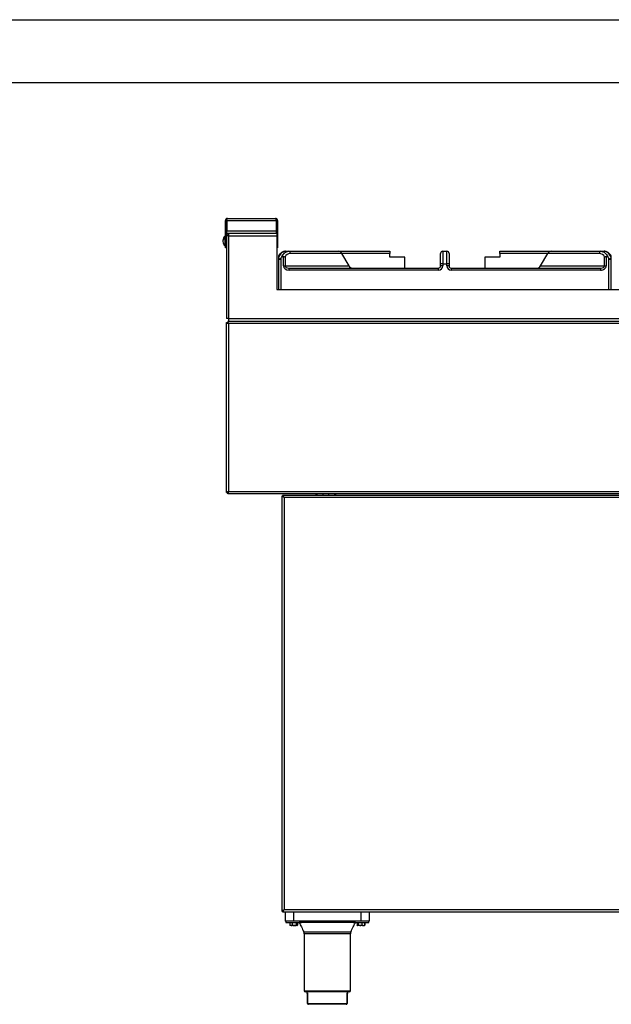
# Model space of a CAD drawing. Units: millimetres. Extents: x 94.73 to 96.83, y 216.56 to 219.53.
# Drawn here: x 95.85 to 96.32, y 218.75 to 219.53 of the extents above; entities that cross this region are included whole.
import ezdxf

# ---------------------------------------------------------------- set-up
doc = ezdxf.new("R2010")
doc.units = ezdxf.units.MM

# ---------------------------------------------------------------- blocks, each defined once
blk = doc.blocks.new('LATERAL')
for p, q in [((128.651, 280.964), (132.438, 280.964)), ((128.478, 280.791), (128.531, 280.791)), ((128.478, 278.631), (128.478, 280.791)), ((128.531, 280.791), (128.531, 278.631)), ((128.578, 280.791), (132.511, 280.791)), ((128.578, 280.791), (128.578, 279.964)), ((132.511, 280.791), (132.511, 279.964)), ((132.611, 280.791), (132.558, 280.791)), ((132.558, 280.791), (132.558, 279.764)), ((132.611, 280.791), (132.611, 278.631)), ((128.378, 279.386), (128.378, 279.319)), ((128.478, 279.571), (128.455, 279.571)), ((128.455, 279.399), (128.455, 279.571)), ((128.455, 278.784), (128.455, 279.399)), ((128.546, 279.444), (128.538, 279.444)), ((128.538, 279.219), (128.538, 279.444)), ((128.558, 279.411), (128.546, 279.444)), ((128.546, 279.219), (128.546, 279.444)), ((128.558, 279.61), (128.558, 273.024)), ((128.691, 279.61), (128.558, 279.61)), ((132.511, 279.964), (128.578, 279.964)), ((128.578, 279.791), (128.578, 279.964)), ((128.578, 279.791), (132.511, 279.791)), ((128.578, 279.791), (128.578, 279.671)), ((128.578, 279.61), (128.578, 279.671)), ((128.578, 279.671), (128.738, 279.671)), ((128.738, 279.657), (128.738, 279.791)), ((128.758, 273.024), (128.758, 279.591)), ((128.758, 279.591), (132.558, 279.591)), ((132.511, 279.964), (132.511, 279.791)), ((132.558, 279.791), (132.511, 279.791)), ((132.558, 279.764), (132.558, 279.591)), ((132.558, 279.591), (132.558, 275.325)), ((128.455, 278.784), (128.478, 278.784)), ((128.531, 278.631), (128.478, 278.631)), ((128.538, 279.326), (128.531, 279.314)), ((128.531, 279.04), (128.538, 279.029)), ((128.538, 278.911), (128.538, 279.219)), ((128.538, 278.911), (128.546, 278.911)), ((128.538, 278.857), (128.538, 278.911)), ((128.538, 278.857), (128.546, 278.857)), ((128.546, 278.911), (128.546, 279.219)), ((128.546, 278.911), (128.558, 278.944)), ((128.546, 278.857), (128.546, 278.911)), ((128.546, 278.857), (128.558, 278.891)), ((132.558, 278.631), (132.611, 278.631)), ((132.711, 277.842), (132.711, 277.942)), ((132.711, 275.325), (132.711, 277.842)), ((132.723, 278.043), (132.712, 278.024)), ((132.878, 277.816), (132.878, 275.325)), ((133.082, 277.192), (133.082, 277.95)), ((133.207, 277.905), (133.207, 277.192)), ((133.25, 278.359), (133.5, 278.359)), ((133.5, 278.359), (137.432, 278.359)), ((137.704, 278.192), (133.624, 278.192)), ((137.432, 278.359), (141.511, 278.359)), ((138.285, 277.192), (137.704, 278.192)), ((141.511, 278.192), (137.704, 278.192)), ((141.511, 278.359), (141.511, 278.192)), ((141.511, 277.892), (141.511, 278.192)), ((142.711, 277.892), (141.511, 277.892)), ((142.711, 277.025), (142.711, 277.892)), ((145.544, 277.359), (145.544, 278.192)), ((145.711, 278.359), (145.711, 277.359)), ((145.711, 278.359), (146.044, 278.359)), ((146.044, 277.359), (146.044, 278.359)), ((146.211, 278.192), (146.211, 277.359)), ((149.044, 277.892), (149.044, 277.025)), ((150.244, 277.892), (149.044, 277.892)), ((150.244, 278.192), (150.244, 278.359)), ((150.244, 278.359), (154.323, 278.359)), ((150.244, 278.192), (150.244, 277.892)), ((154.051, 278.192), (150.244, 278.192)), ((153.47, 277.192), (154.051, 278.192)), ((158.131, 278.192), (154.051, 278.192)), ((154.323, 278.359), (158.256, 278.359)), ((158.256, 278.359), (158.505, 278.359)), ((158.549, 277.192), (158.549, 277.905)), ((158.674, 277.95), (158.674, 277.192)), ((158.878, 275.325), (158.878, 277.816)), ((159.043, 278.024), (159.033, 278.04)), ((159.044, 277.942), (159.044, 277.842)), ((159.044, 277.842), (159.044, 275.325)), ((133.082, 277.192), (133.207, 277.192)), ((133.207, 277.192), (138.285, 277.192)), ((133.528, 276.859), (133.528, 277.025)), ((133.528, 277.025), (145.378, 277.025)), ((145.378, 276.859), (145.378, 277.025)), ((145.711, 277.359), (145.544, 277.359)), ((145.544, 277.192), (145.544, 277.359)), ((145.711, 277.192), (145.544, 277.192)), ((145.711, 277.359), (145.711, 277.192)), ((145.711, 277.359), (146.044, 277.359)), ((146.044, 277.192), (146.044, 277.359)), ((146.211, 277.359), (146.044, 277.359)), ((146.211, 277.192), (146.044, 277.192)), ((146.211, 277.359), (146.211, 277.192)), ((146.378, 277.025), (146.378, 276.859)), ((146.378, 277.025), (158.228, 277.025)), ((153.47, 277.192), (158.549, 277.192)), ((158.228, 277.025), (158.228, 276.859)), ((158.549, 277.192), (158.674, 277.192)), ((145.378, 276.859), (133.528, 276.859)), ((158.228, 276.859), (146.378, 276.859)), ((132.558, 275.325), (190.969, 275.325)), ((128.758, 273.024), (128.558, 273.024)), ((128.558, 259.238), (128.558, 272.704)), ((128.558, 272.704), (128.611, 272.704)), ((187.857, 272.804), (128.658, 272.804)), ((128.658, 272.804), (128.658, 272.751)), ((128.711, 272.639), (128.711, 272.651)), ((187.784, 272.631), (128.731, 272.631)), ((128.731, 272.631), (128.731, 259.311)), ((128.758, 273.024), (187.624, 273.024)), ((128.758, 272.824), (128.758, 273.024)), ((128.758, 272.824), (187.624, 272.824)), ((129.325, 272.824), (129.325, 272.816)), ((129.325, 272.816), (129.358, 272.804)), ((129.325, 272.816), (129.541, 272.816)), ((129.541, 272.816), (129.858, 272.816)), ((129.825, 272.804), (129.858, 272.816)), ((129.858, 272.816), (129.858, 272.824)), ((130.758, 272.824), (130.758, 272.804)), ((128.558, 259.238), (128.611, 259.238)), ((128.611, 259.238), (128.7, 259.238)), ((128.658, 259.137), (128.658, 259.191)), ((187.857, 259.137), (128.658, 259.137)), ((128.731, 259.311), (187.784, 259.311)), ((135.78, 259.137), (135.632, 259.013)), ((136.211, 259.137), (136.211, 259.013)), ((136.678, 259.013), (136.678, 259.137)), ((137.257, 259.013), (137.108, 259.137)), ((132.958, 258.955), (132.958, 226.071)), ((132.958, 258.955), (133.011, 258.955)), ((187.9, 259.013), (133.016, 259.013)), ((133.016, 259.013), (133.016, 258.96)), ((133.131, 258.84), (133.131, 226.187)), ((187.784, 258.84), (133.131, 258.84)), ((132.958, 226.071), (133.011, 226.071)), ((133.016, 226.013), (133.016, 226.067)), ((133.016, 226.013), (187.9, 226.013)), ((133.131, 226.187), (187.784, 226.187)), ((133.224, 226.013), (133.224, 225.28)), ((133.891, 226.013), (133.891, 225.28)), ((139.224, 226.013), (139.224, 225.28)), ((139.891, 226.013), (139.891, 225.28)), ((133.891, 225.28), (133.224, 225.28)), ((133.27, 225.28), (133.27, 225.173)), ((133.27, 225.173), (134.513, 225.173)), ((133.586, 225.14), (133.586, 224.939)), ((133.587, 225.14), (133.586, 225.14)), ((133.586, 225.14), (133.586, 224.939)), ((133.586, 225.14), (133.586, 225.14)), ((133.587, 225.14), (133.587, 224.939)), ((133.683, 225.14), (133.587, 225.14)), ((133.587, 224.939), (133.683, 224.915)), ((133.605, 224.931), (133.587, 224.939)), ((133.603, 224.927), (133.624, 224.915)), ((133.624, 225.173), (133.624, 225.14)), ((133.683, 224.915), (133.624, 224.915)), ((133.779, 225.14), (133.683, 225.14)), ((133.931, 224.915), (133.683, 224.915)), ((133.779, 225.14), (133.779, 224.939)), ((133.931, 225.14), (133.779, 225.14)), ((139.224, 225.28), (133.891, 225.28)), ((134.083, 225.14), (133.931, 225.14)), ((134.139, 224.915), (133.931, 224.915)), ((134.083, 225.14), (134.083, 224.939)), ((134.139, 225.14), (134.083, 225.14)), ((134.083, 224.939), (134.139, 224.915)), ((134.196, 225.14), (134.139, 225.14)), ((134.158, 224.915), (134.139, 224.915)), ((134.158, 225.14), (134.158, 225.173)), ((134.158, 224.915), (134.179, 224.927)), ((134.196, 225.14), (134.196, 225.14)), ((134.196, 225.14), (134.196, 224.939)), ((134.196, 225.14), (134.196, 225.14)), ((134.196, 225.14), (134.196, 224.939)), ((134.196, 225.14), (134.196, 224.939)), ((138.796, 225.17), (134.32, 225.17)), ((134.513, 225.173), (134.513, 225.28)), ((138.603, 225.28), (138.603, 225.173)), ((138.603, 225.173), (139.846, 225.173)), ((138.918, 225.14), (138.918, 224.939)), ((138.93, 225.14), (138.918, 225.14)), ((138.918, 224.939), (138.935, 224.935)), ((138.933, 224.933), (138.918, 224.939)), ((138.93, 225.14), (138.93, 224.939)), ((138.965, 225.14), (138.93, 225.14)), ((138.93, 225.14), (138.93, 224.939)), ((138.93, 225.14), (138.93, 225.14)), ((138.93, 224.939), (138.965, 224.915)), ((138.951, 224.921), (138.93, 224.939)), ((138.951, 224.919), (138.958, 224.915)), ((138.958, 225.173), (138.958, 225.14)), ((139, 225.14), (138.965, 225.14)), ((139.147, 224.915), (138.965, 224.915)), ((139, 225.14), (139, 224.939)), ((139.147, 225.14), (139, 225.14)), ((139, 224.939), (139.147, 224.915)), ((139.294, 225.14), (139.147, 225.14)), ((139.407, 224.915), (139.147, 224.915)), ((139.891, 225.28), (139.224, 225.28)), ((139.294, 225.14), (139.294, 224.939)), ((139.407, 225.14), (139.294, 225.14)), ((139.519, 225.14), (139.407, 225.14)), ((139.407, 224.915), (139.491, 224.915)), ((139.519, 224.939), (139.484, 224.915)), ((139.491, 225.14), (139.491, 225.173)), ((139.491, 224.915), (139.498, 224.919)), ((139.515, 224.933), (139.53, 224.939)), ((139.519, 225.14), (139.519, 224.939)), ((139.519, 225.14), (139.519, 225.14)), ((139.519, 225.14), (139.519, 224.939)), ((139.53, 225.14), (139.519, 225.14)), ((139.53, 225.14), (139.53, 224.939)), ((139.846, 225.173), (139.846, 225.28)), ((134.695, 224.413), (138.42, 224.413)), ((134.724, 224.276), (134.724, 219.747)), ((138.391, 224.276), (134.724, 224.276)), ((138.391, 219.747), (138.391, 224.276)), ((134.724, 219.747), (136.558, 219.747)), ((136.558, 219.68), (134.791, 219.68)), ((134.924, 219.68), (134.924, 219.58)), ((134.924, 219.58), (134.993, 219.58)), ((134.99, 219.547), (134.958, 219.547)), ((134.99, 218.747), (134.99, 219.567)), ((134.993, 219.58), (134.993, 218.747)), ((136.558, 219.747), (138.391, 219.747)), ((138.324, 219.68), (136.558, 219.68)), ((138.123, 218.747), (138.123, 219.58)), ((138.123, 219.58), (138.191, 219.58)), ((138.126, 219.567), (138.126, 218.747)), ((138.158, 219.547), (138.126, 219.547)), ((138.191, 219.58), (138.191, 219.68)), ((134.99, 218.747), (134.993, 218.747)), ((134.993, 218.747), (138.123, 218.747)), ((138.059, 218.68), (135.057, 218.68)), ((138.123, 218.747), (138.126, 218.747))]:
    blk.add_line(p, q)
at = {"flags": 128}
for points in [[(128.273, 279.211), (128.273, 279.211), (128.273, 279.225)], [(128.273, 279.144), (128.273, 279.144), (128.273, 279.13)], [(133.25, 278.359), (133.172, 278.352), (133.094, 278.331), (133.019, 278.296), (132.947, 278.248), (132.88, 278.188), (132.817, 278.116), (132.761, 278.034), (132.711, 277.942)], [(132.934, 277.882), (132.983, 277.986), (133.04, 278.08), (133.105, 278.162), (133.176, 278.231), (133.252, 278.286), (133.332, 278.326), (133.415, 278.351), (133.5, 278.359)], [(158.256, 278.359), (158.34, 278.351), (158.423, 278.326), (158.504, 278.286), (158.58, 278.231), (158.651, 278.162), (158.716, 278.08), (158.773, 277.986), (158.822, 277.882)], [(159.044, 277.942), (158.995, 278.034), (158.938, 278.116), (158.876, 278.188), (158.808, 278.248), (158.736, 278.296), (158.661, 278.331), (158.584, 278.352), (158.505, 278.359)], [(128.713, 272.674), (128.7, 272.662), (128.688, 272.649)], [(133.131, 258.84), (133.131, 258.84)], [(133.131, 226.187), (133.131, 226.187)]]:
    blk.add_lwpolyline(points, dxfattribs=at)
for centre, radius, start, end in [((128.784, 279.177), 0.513, 129.98312, 174.58799), ((128.487, 279.203), 0.212, 120.91586, 186.97896), ((128.486, 279.136), 0.212, 120.53584, 182.00609), ((128.784, 279.177), 0.513, 185.41201, 230.01688), ((133.663, 277.689), 0.505, 94.37003, 154.60542), ((133.475, 278.21), 0.15, 352.98382, 80.5998), ((145.711, 278.192), 0.167, 90, 180), ((146.044, 278.192), 0.167, 0, 90), ((158.28, 278.21), 0.15, 99.4002, 187.01618), ((158.093, 277.689), 0.505, 25.39458, 85.62997), ((145.378, 277.192), 0.333, 270, 0), ((145.378, 277.192), 0.167, 270, 0), ((146.378, 277.192), 0.333, 180, 270), ((146.378, 277.192), 0.167, 180, 270), ((128.784, 272.577), 0.173, 123.15024, 147.0904), ((134.391, 224.276), 0.333, 0, 24.22317), ((138.724, 224.276), 0.333, 155.77683, 180), ((134.791, 219.747), 0.0667, 180, 270), ((134.958, 219.58), 0.0333, 180, 270), ((138.158, 219.58), 0.0333, 270, 0), ((138.324, 219.747), 0.0667, 270, 0), ((135.057, 218.747), 0.0667, 180, 270), ((135.058, 218.745), 0.0653, 178.80305, 268.75082), ((138.058, 218.745), 0.0653, 271.24918, 1.19695), ((138.059, 218.747), 0.0667, 270, 0)]:
    blk.add_arc(centre, radius, start, end)
for centre, major_axis, ratio, start_param, end_param in [((134.217, 277.359), (1.506, 0), 0.663842, 2.590704, 2.666739), ((137.432, 278.192), (0.235, 0), 0.708358, 0.719127, 1.570796), ((137.58, 278.192), (-0.139, 0.152), 0.488154, 4.292151, 5.011278), ((154.176, 278.192), (0.139, 0.152), 0.488154, 1.271907, 1.991034), ((154.323, 278.192), (0.235, 0), 0.708358, 1.570796, 2.422465), ((157.538, 277.359), (1.506, 0), 0.663842, 0.474854, 0.550888), ((133.528, 277.192), (-0.446, 0), 0.747873, 0, 1.570796), ((133.528, 277.192), (0.321, 0), 0.519109, 3.141593, 4.712389), ((138.41, 277.192), (-0.139, 0.152), 0.488154, 1.150558, 2.721355), ((153.346, 277.192), (0.139, 0.152), 0.488154, 3.561831, 5.132627), ((158.228, 277.192), (-0.446, 0), 0.747873, 1.570796, 3.141593), ((158.228, 277.192), (0.321, 0), 0.519109, 4.712389, 6.283185)]:
    blk.add_ellipse(centre, major_axis=major_axis, ratio=ratio, start_param=start_param, end_param=end_param)
for points, knots in [([(128.651, 280.964), (128.634, 280.963), (128.596, 280.959), (128.544, 280.931), (128.502, 280.886), (128.481, 280.836), (128.479, 280.803), (128.478, 280.791)], [0, 0, 0, 0, 0.193714, 0.415946, 0.63819, 0.860434, 1, 1, 1, 1]), ([(128.578, 280.791), (128.583, 280.808), (128.593, 280.846), (128.609, 280.898), (128.625, 280.94), (128.639, 280.961), (128.648, 280.963), (128.651, 280.964)], [0, 0, 0, 0, 0.193714, 0.415946, 0.63819, 0.860434, 1, 1, 1, 1]), ([(132.438, 280.964), (132.442, 280.963), (132.453, 280.959), (132.468, 280.931), (132.484, 280.886), (132.498, 280.836), (132.507, 280.803), (132.511, 280.791)], [0, 0, 0, 0, 0.193714, 0.415946, 0.63819, 0.860434, 1, 1, 1, 1]), ([(132.611, 280.791), (132.61, 280.808), (132.606, 280.846), (132.578, 280.898), (132.533, 280.94), (132.483, 280.961), (132.45, 280.963), (132.438, 280.964)], [0, 0, 0, 0, 0.193714, 0.415946, 0.63819, 0.860434, 1, 1, 1, 1]), ([(128.611, 280.904), (128.611, 280.903), (128.595, 280.901), (128.57, 280.882), (128.543, 280.848), (128.532, 280.815), (128.531, 280.796), (128.531, 280.791)], [0, 0, 0, 0, 0.019708, 0.312983, 0.606258, 0.899533, 1, 1, 1, 1]), ([(132.558, 280.791), (132.556, 280.805), (132.553, 280.834), (132.529, 280.871), (132.503, 280.895), (132.483, 280.9), (132.478, 280.902)], [0, 0, 0, 0, 0.295041, 0.590177, 0.885314, 1, 1, 1, 1]), ([(132.711, 277.942), (132.711, 277.967), (132.711, 278.003), (132.711, 278.025), (132.711, 278.025), (132.711, 278.025)], [0, 0, 0, 0, 0.616149, 0.8699, 1, 1, 1, 1]), ([(132.711, 277.842), (132.713, 277.816), (132.715, 277.776), (132.736, 277.737), (132.754, 277.724), (132.771, 277.722), (132.792, 277.729), (132.822, 277.75), (132.851, 277.782), (132.871, 277.807), (132.878, 277.816)], [0, 0, 0, 0, 0.286271, 0.429705, 0.497552, 0.565983, 0.626452, 0.720464, 0.902971, 1, 1, 1, 1]), ([(133.25, 278.359), (133.228, 278.358), (133.17, 278.356), (133.079, 278.334), (132.98, 278.291), (132.886, 278.229), (132.801, 278.147), (132.747, 278.084), (132.724, 278.045), (132.723, 278.043)], [0, 0, 0, 0, 0.109116, 0.281212, 0.453698, 0.628727, 0.807586, 0.990309, 1, 1, 1, 1]), ([(133.082, 277.95), (133.071, 277.951), (133.045, 277.954), (132.998, 277.937), (132.96, 277.91), (132.939, 277.887), (132.934, 277.882)], [0, 0, 0, 0, 0.194086, 0.453595, 0.86905, 1, 1, 1, 1]), ([(133.082, 277.95), (133.101, 277.945), (133.14, 277.935), (133.18, 277.919), (133.2, 277.909), (133.206, 277.905), (133.207, 277.905)], [0, 0, 0, 0, 0.402854, 0.805054, 0.99441, 1, 1, 1, 1]), ([(159.033, 278.04), (159.023, 278.056), (158.989, 278.11), (158.919, 278.185), (158.824, 278.262), (158.722, 278.317), (158.614, 278.352), (158.541, 278.357), (158.505, 278.359)], [0, 0, 0, 0, 0.082379, 0.272052, 0.460112, 0.644689, 0.824495, 1, 1, 1, 1]), ([(158.549, 277.905), (158.549, 277.905), (158.555, 277.909), (158.575, 277.919), (158.616, 277.935), (158.654, 277.945), (158.674, 277.95)], [0, 0, 0, 0, 0.00559, 0.194946, 0.597146, 1, 1, 1, 1]), ([(158.822, 277.882), (158.801, 277.902), (158.77, 277.931), (158.721, 277.95), (158.692, 277.953), (158.677, 277.951), (158.674, 277.95)], [0, 0, 0, 0, 0.498074, 0.737206, 0.934504, 1, 1, 1, 1]), ([(158.878, 277.816), (158.895, 277.794), (158.921, 277.762), (158.957, 277.732), (158.98, 277.722), (158.997, 277.722), (159.013, 277.731), (159.032, 277.757), (159.043, 277.797), (159.044, 277.829), (159.044, 277.842)], [0, 0, 0, 0, 0.242189, 0.352272, 0.418652, 0.485511, 0.545144, 0.648767, 0.858887, 1, 1, 1, 1]), ([(159.044, 278.025), (159.044, 278.025), (159.044, 278.028), (159.044, 278.013), (159.044, 277.983), (159.044, 277.953), (159.044, 277.942)], [0, 0, 0, 0, 0.041161, 0.311162, 0.747913, 1, 1, 1, 1]), ([(128.558, 272.704), (128.559, 272.699), (128.563, 272.689), (128.591, 272.673), (128.636, 272.657), (128.686, 272.643), (128.718, 272.634), (128.731, 272.631)], [0, 0, 0, 0, 0.193714, 0.415946, 0.63819, 0.860434, 1, 1, 1, 1]), ([(128.611, 272.704), (128.613, 272.698), (128.616, 272.687), (128.639, 272.67), (128.674, 272.653), (128.707, 272.64), (128.726, 272.633), (128.731, 272.631)], [0, 0, 0, 0, 0.230221, 0.460516, 0.690812, 0.921108, 1, 1, 1, 1]), ([(128.731, 272.631), (128.726, 272.648), (128.716, 272.686), (128.701, 272.738), (128.685, 272.78), (128.67, 272.801), (128.662, 272.803), (128.658, 272.804)], [0, 0, 0, 0, 0.193714, 0.415946, 0.63819, 0.860434, 1, 1, 1, 1]), ([(128.731, 272.631), (128.726, 272.645), (128.714, 272.674), (128.698, 272.712), (128.681, 272.739), (128.668, 272.75), (128.66, 272.751), (128.658, 272.751)], [0, 0, 0, 0, 0.230221, 0.460516, 0.690812, 0.921108, 1, 1, 1, 1]), ([(128.731, 259.311), (128.714, 259.306), (128.676, 259.296), (128.624, 259.28), (128.582, 259.264), (128.561, 259.25), (128.559, 259.241), (128.558, 259.238)], [0, 0, 0, 0, 0.193714, 0.415946, 0.63819, 0.860434, 1, 1, 1, 1]), ([(128.731, 259.311), (128.717, 259.305), (128.688, 259.294), (128.65, 259.277), (128.623, 259.26), (128.612, 259.247), (128.611, 259.24), (128.611, 259.238)], [0, 0, 0, 0, 0.230221, 0.460516, 0.690812, 0.921108, 1, 1, 1, 1]), ([(128.658, 259.137), (128.663, 259.139), (128.673, 259.142), (128.689, 259.171), (128.705, 259.216), (128.719, 259.265), (128.728, 259.298), (128.731, 259.311)], [0, 0, 0, 0, 0.193714, 0.415946, 0.63819, 0.860434, 1, 1, 1, 1]), ([(128.658, 259.191), (128.664, 259.192), (128.675, 259.195), (128.692, 259.219), (128.709, 259.253), (128.722, 259.286), (128.729, 259.306), (128.731, 259.311)], [0, 0, 0, 0, 0.230221, 0.460516, 0.690812, 0.921108, 1, 1, 1, 1]), ([(133.131, 258.84), (133.107, 258.857), (133.066, 258.885), (133.012, 258.922), (132.979, 258.94), (132.961, 258.95), (132.959, 258.953), (132.958, 258.955)], [0, 0, 0, 0, 0.291752, 0.502147, 0.724978, 0.855741, 1, 1, 1, 1]), ([(133.131, 258.84), (133.115, 258.856), (133.086, 258.884), (133.055, 258.916), (133.036, 258.932), (133.023, 258.942), (133.013, 258.95), (133.012, 258.953), (133.011, 258.955)], [0, 0, 0, 0, 0.309716, 0.526411, 0.630817, 0.743579, 0.866242, 1, 1, 1, 1]), ([(133.016, 259.013), (133.018, 259.012), (133.023, 259.008), (133.037, 258.981), (133.063, 258.939), (133.096, 258.89), (133.121, 258.855), (133.131, 258.84)], [0, 0, 0, 0, 0.183454, 0.376566, 0.568939, 0.821807, 1, 1, 1, 1]), ([(133.016, 258.96), (133.018, 258.959), (133.023, 258.956), (133.037, 258.937), (133.051, 258.921), (133.062, 258.91), (133.063, 258.909)], [0, 0, 0, 0, 0.318215, 0.636946, 0.956775, 1, 1, 1, 1]), ([(132.958, 226.071), (132.959, 226.073), (132.963, 226.076), (132.989, 226.09), (133.028, 226.116), (133.078, 226.15), (133.115, 226.176), (133.131, 226.187)], [0, 0, 0, 0, 0.182443, 0.364914, 0.550181, 0.803334, 1, 1, 1, 1]), ([(133.011, 226.071), (133.012, 226.073), (133.014, 226.076), (133.03, 226.088), (133.055, 226.111), (133.09, 226.146), (133.117, 226.173), (133.131, 226.187)], [0, 0, 0, 0, 0.1580763, 0.3163448, 0.4811332, 0.7471992, 1, 1, 1, 1]), ([(133.131, 226.187), (133.115, 226.162), (133.087, 226.121), (133.055, 226.075), (133.037, 226.047), (133.026, 226.029), (133.019, 226.016), (133.017, 226.014), (133.016, 226.013)], [0, 0, 0, 0, 0.293653, 0.499094, 0.619023, 0.741608, 0.868194, 1, 1, 1, 1]), ([(133.131, 226.187), (133.115, 226.17), (133.087, 226.142), (133.055, 226.11), (133.037, 226.09), (133.026, 226.078), (133.019, 226.069), (133.017, 226.067), (133.016, 226.067)], [0, 0, 0, 0, 0.311161, 0.523436, 0.642345, 0.759917, 0.878402, 1, 1, 1, 1]), ([(133.683, 224.915), (133.685, 224.915), (133.718, 224.915), (133.749, 224.928), (133.779, 224.939)], [0, 0, 0, 0, 0.070185, 1, 1, 1, 1]), ([(133.779, 224.939), (133.818, 224.929), (133.868, 224.916), (133.92, 224.915), (133.931, 224.915)], [0, 0, 0, 0, 0.778954, 1, 1, 1, 1]), ([(133.931, 224.915), (133.973, 224.918), (134.024, 224.922), (134.074, 224.936), (134.083, 224.939)], [0, 0, 0, 0, 0.802776, 1, 1, 1, 1]), ([(134.139, 224.915), (134.141, 224.915), (134.16, 224.915), (134.178, 224.928), (134.196, 224.939)], [0, 0, 0, 0, 0.0701852, 1, 1, 1, 1]), ([(134.32, 225.17), (134.383, 225.05), (134.515, 224.8), (134.634, 224.545), (134.695, 224.413)], [0, 0, 0, 0, 0.482774, 1, 1, 1, 1]), ([(138.42, 224.413), (138.482, 224.545), (138.601, 224.8), (138.732, 225.05), (138.796, 225.17)], [0, 0, 0, 0, 0.517226, 1, 1, 1, 1]), ([(138.965, 224.915), (138.966, 224.915), (138.977, 224.915), (138.989, 224.928), (139, 224.939)], [0, 0, 0, 0, 0.070185, 1, 1, 1, 1]), ([(139.147, 224.915), (139.15, 224.915), (139.2, 224.915), (139.249, 224.928), (139.294, 224.939)], [0, 0, 0, 0, 0.070185, 1, 1, 1, 1]), ([(139.294, 224.939), (139.323, 224.929), (139.36, 224.916), (139.398, 224.915), (139.407, 224.915)], [0, 0, 0, 0, 0.778954, 1, 1, 1, 1]), ([(139.407, 224.915), (139.437, 224.918), (139.475, 224.922), (139.512, 224.936), (139.519, 224.939)], [0, 0, 0, 0, 0.802776, 1, 1, 1, 1]), ([(134.993, 219.58), (134.993, 219.58), (134.991, 219.576), (134.99, 219.571), (134.99, 219.567)], [0, 0, 0, 0, 0.018476, 1, 1, 1, 1]), ([(138.126, 219.567), (138.125, 219.571), (138.125, 219.576), (138.123, 219.58), (138.123, 219.58)], [0, 0, 0, 0, 0.981524, 1, 1, 1, 1])]:
    blk.add_open_spline(points, degree=3, knots=knots)
for points in [[(128.558, 279.61), (128.561, 279.609), (128.567, 279.605), (128.613, 279.601), (128.679, 279.596), (128.732, 279.592), (128.758, 279.591)], [(128.691, 279.61), (128.692, 279.609), (128.694, 279.605), (128.71, 279.601), (128.732, 279.596), (128.749, 279.592), (128.758, 279.591)], [(128.758, 279.591), (128.756, 279.617), (128.753, 279.669), (128.748, 279.735), (128.743, 279.782), (128.74, 279.788), (128.738, 279.791)], [(128.758, 279.591), (128.756, 279.599), (128.753, 279.617), (128.748, 279.639), (128.743, 279.654), (128.74, 279.656), (128.738, 279.657)]]:
    blk.add_open_spline(points, degree=3)

msp = doc.modelspace()

# ---------------------------------------------------------------- linework, layer by layer
for p, q in [((94.73119, 219.52635), (96.82571, 219.52635)), ((94.98119, 219.47664), (96.77571, 219.47664))]:
    msp.add_line(p, q)

# ---------------------------------------------------------------- block references
at = {"xscale": 0.01, "yscale": 0.01, "zscale": 0.01}
msp.add_blockref('LATERAL', (94.72874, 216.55923), dxfattribs=at)

doc.saveas('drawing.dxf')
